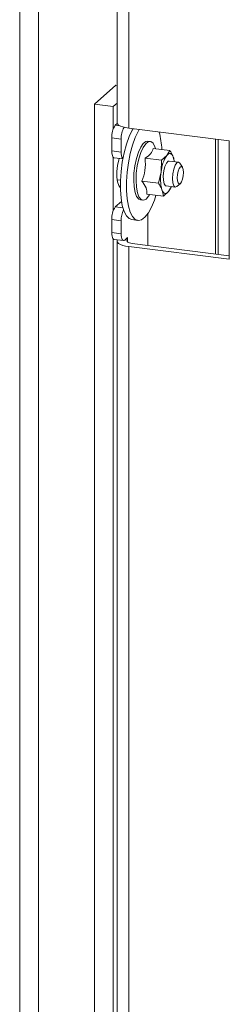
# Model space of a CAD drawing. Units: millimetres. Extents: x 411 to 4076, y 131 to 5783.
# Drawn here: x 3023 to 3065, y 4482 to 4678 of the extents above; entities that cross this region are included whole.
import ezdxf

# ---------------------------------------------------------------- set-up
doc = ezdxf.new("R2010")
doc.units = ezdxf.units.MM

msp = doc.modelspace()

# ---------------------------------------------------------------- linework, layer by layer
at = {"linetype": 'Continuous', "lineweight": 15, "ltscale": 20}
for p, q in [((3042.59, 4692.8), (3042.59, 4657.92)), ((3044.91, 4691.68), (3044.91, 4656.79)), ((3023.22, 3976.26), (3023.22, 4683.37)), ((3026.96, 3975.79), (3026.96, 4682.9)), ((3038.1, 4661.61), (3042.34, 4665.35)), ((3042.59, 4665.32), (3042.34, 4665.35)), ((3041.84, 4661.14), (3038.1, 4661.61)), ((3038.1, 4205.29), (3038.1, 4661.61)), ((3041.84, 4661.14), (3042.59, 4661.79)), ((3041.84, 4656.66), (3041.84, 4661.14)), ((3042.64, 4657.71), (3042.25, 4657.37)), ((3043.19, 4657.25), (3042.25, 4657.37)), ((3064.93, 4654.27), (3044.91, 4656.79)), ((3041.55, 4654.86), (3043.42, 4654.63)), ((3041.55, 4654.86), (3041.55, 4652.27)), ((3043.42, 4654.63), (3043.42, 4652.03)), ((3049.19, 4654.15), (3048.72, 4654.21)), ((3062.16, 4654.62), (3062.16, 4631.76)), ((3062.69, 4654.55), (3062.69, 4631.7)), ((3064.93, 4654.27), (3064.93, 4630.7)), ((3043.42, 4652.03), (3041.55, 4652.27)), ((3049.78, 4652.78), (3053.09, 4652.37)), ((3050.25, 4652.73), (3050.23, 4652.78)), ((3053.09, 4652.37), (3052.49, 4651.36)), ((3041.84, 4640.39), (3041.84, 4650.99)), ((3042, 4650.91), (3043.74, 4650.69)), ((3048.16, 4650.83), (3051.47, 4650.41)), ((3051.47, 4650.41), (3051.36, 4648.1)), ((3052.49, 4651.36), (3051.47, 4650.41)), ((3054.8, 4650.02), (3052.97, 4650.25)), ((3054, 4650.12), (3053.79, 4651.03)), ((3055.6, 4649.05), (3055.07, 4649.82)), ((3042.62, 4646.52), (3043.25, 4646.44)), ((3047.52, 4646.26), (3050.83, 4645.84)), ((3051.36, 4648.1), (3050.83, 4645.84)), ((3052.35, 4645.29), (3054.17, 4645.06)), ((3052.83, 4644.18), (3053.43, 4645.18)), ((3054.49, 4645.18), (3055.19, 4645.8)), ((3047.25, 4642.51), (3047.72, 4642.45)), ((3048.5, 4643.64), (3051.81, 4643.23)), ((3049.06, 4643.52), (3049.09, 4643.57)), ((3051.81, 4643.23), (3052.83, 4644.18)), ((3042.25, 4641.11), (3043.47, 4642.18)), ((3043.76, 4640.92), (3042.25, 4641.11)), ((3041.55, 4638.6), (3043.42, 4638.36)), ((3041.55, 4638.6), (3041.55, 4636)), ((3043.42, 4638.36), (3043.42, 4635.77)), ((3045.52, 4638.59), (3046.74, 4638.44)), ((3048.72, 4639.78), (3048.72, 4633.46)), ((3043.42, 4635.77), (3041.55, 4636)), ((3041.84, 4348.36), (3041.84, 4634.73)), ((3042, 4634.64), (3043.87, 4634.41)), ((3044.12, 4634.51), (3044.69, 4635.01)), ((3044.69, 4634.53), (3044.22, 4634.59)), ((3044.69, 4635.01), (3044.69, 4634.53)), ((3044.69, 4634.53), (3044.69, 4634.16)), ((3042.59, 4634.35), (3042.59, 4349.62)), ((3044.91, 4633.22), (3044.91, 4348.49)), ((3064.93, 4630.7), (3044.91, 4633.22)), ((3045.62, 4633.85), (3064.93, 4631.41))]:
    msp.add_line(p, q, dxfattribs=at)
at = {"linetype": 'Continuous', "lineweight": 15, "ltscale": 20, "flags": 128}
for points in [[(3044.91, 4656.79), (3044.28, 4656.9), (3043.72, 4657.04), (3043.26, 4657.22), (3042.9, 4657.42), (3042.68, 4657.65), (3042.59, 4657.88), (3042.59, 4657.92)], [(3045.78, 4656.68), (3045.61, 4656.4), (3045, 4655.12), (3044.45, 4653.6), (3043.99, 4651.89), (3043.63, 4650.06), (3043.38, 4648.18), (3043.25, 4646.3), (3043.25, 4644.51), (3043.38, 4642.86), (3043.63, 4641.42), (3043.99, 4640.23), (3044.45, 4639.35), (3045, 4638.79), (3045.52, 4638.59)], [(3046.99, 4656.53), (3046.83, 4656.25), (3046.22, 4654.97), (3045.67, 4653.44), (3045.21, 4651.74), (3044.84, 4649.91), (3044.59, 4648.02), (3044.47, 4646.15), (3044.47, 4644.36), (3044.59, 4642.71), (3044.84, 4641.27), (3045.21, 4640.08), (3045.67, 4639.19), (3046.22, 4638.64), (3046.83, 4638.43), (3047.48, 4638.58), (3048.15, 4639.09), (3048.82, 4639.93), (3049.45, 4641.08), (3050.04, 4642.49), (3050.34, 4643.41)], [(3047.25, 4642.51), (3046.9, 4642.65), (3046.49, 4643.17), (3046.17, 4644), (3045.97, 4645.12), (3045.9, 4646.43), (3045.96, 4647.87), (3046.14, 4649.33), (3046.44, 4650.74), (3046.84, 4652), (3047.31, 4653.02), (3047.82, 4653.76), (3048.34, 4654.15), (3048.72, 4654.21)], [(3050.23, 4652.78), (3050.12, 4653.11), (3049.76, 4653.79), (3049.31, 4654.13), (3048.81, 4654.1), (3048.29, 4653.7), (3047.78, 4652.97), (3047.31, 4651.94), (3046.91, 4650.68), (3046.61, 4649.28), (3046.42, 4647.81), (3046.37, 4646.37), (3046.44, 4645.06), (3046.64, 4643.94), (3046.96, 4643.11), (3047.36, 4642.6), (3047.84, 4642.44), (3048.36, 4642.66), (3048.88, 4643.23), (3049.06, 4643.52)], [(3041.55, 4652.27), (3041.56, 4651.91), (3041.6, 4651.59), (3041.66, 4651.33), (3041.75, 4651.12), (3041.86, 4650.98), (3041.98, 4650.91), (3042, 4650.91)], [(3043.24, 4644.99), (3042.93, 4645.39), (3042.69, 4646.11), (3042.56, 4647.07), (3042.56, 4648.19), (3042.69, 4649.38), (3042.93, 4650.52), (3043, 4650.78)], [(3052.35, 4645.29), (3052.21, 4645.34), (3051.96, 4645.73), (3051.81, 4646.43), (3051.79, 4647.33), (3051.9, 4648.3), (3052.13, 4649.19), (3052.44, 4649.86), (3052.79, 4650.21), (3052.97, 4650.25)], [(3052.49, 4651.36), (3052.68, 4651.55), (3052.86, 4651.68), (3053.04, 4651.74), (3053.22, 4651.73), (3053.38, 4651.65), (3053.53, 4651.51), (3053.67, 4651.3), (3053.79, 4651.03)], [(3054.49, 4645.18), (3054.15, 4645.06), (3053.86, 4645.32), (3053.67, 4645.92), (3053.6, 4646.76), (3053.67, 4647.72), (3053.86, 4648.66), (3054.15, 4649.42), (3054.49, 4649.9), (3054.49, 4649.9)], [(3054.49, 4649.9), (3054.82, 4650.02), (3055.07, 4649.82)], [(3055.19, 4649.1), (3054.95, 4648.77), (3054.75, 4648.23), (3054.62, 4647.58), (3054.57, 4646.91), (3054.62, 4646.32), (3054.75, 4645.9), (3054.95, 4645.72), (3055.19, 4645.8), (3055.42, 4646.14), (3055.63, 4646.67), (3055.76, 4647.32), (3055.81, 4648), (3055.76, 4648.59), (3055.63, 4649), (3055.42, 4649.18), (3055.19, 4649.1)], [(3052.83, 4644.18), (3052.65, 4643.99), (3052.46, 4643.86), (3052.28, 4643.8), (3052.11, 4643.81), (3051.94, 4643.89), (3051.79, 4644.03), (3051.65, 4644.24), (3051.53, 4644.51)], [(3041.55, 4636), (3041.56, 4635.65), (3041.6, 4635.33), (3041.66, 4635.06), (3041.75, 4634.85), (3041.86, 4634.71), (3041.98, 4634.65), (3042, 4634.64)], [(3042.64, 4634.56), (3042.63, 4634.54), (3042.59, 4634.31), (3042.68, 4634.07), (3042.9, 4633.85), (3043.26, 4633.65), (3043.72, 4633.47), (3044.28, 4633.33), (3044.91, 4633.22)], [(3044.12, 4634.51), (3043.98, 4634.42), (3043.85, 4634.41), (3043.73, 4634.48), (3043.62, 4634.62), (3043.54, 4634.83), (3043.47, 4635.09), (3043.43, 4635.41), (3043.42, 4635.77)], [(3044.69, 4634.53), (3044.61, 4634.43), (3044.59, 4634.33), (3044.63, 4634.23), (3044.73, 4634.13), (3044.88, 4634.04), (3045.09, 4633.96), (3045.34, 4633.89), (3045.62, 4633.85)]]:
    msp.add_lwpolyline(points, dxfattribs=at)
at = {"linetype": 'Continuous', "lineweight": 15, "ltscale": 400}
for centre, radius, start, end in [((3045.47, 4655.11), 3.94, 144.9309, 183.5931), ((3047.82, 4654.8), 4.41, 150.6363, 182.3323), ((3036.2, 4652.03), 15.31, 2.0026, 15.1323), ((3045.14, 4651.77), 1.74, 171.4828, 216.853), ((3058.45, 4647.47), 7.12, 146.8465, 174.9282), ((3049.63, 4649.57), 4.41, 7.131, 19.3403), ((3059.3, 4646.68), 8.07, 169.8324, 195.5993), ((3049.64, 4646.61), 4.01, 322.7201, 338.8463), ((3045.47, 4638.84), 3.94, 144.9309, 183.5931), ((3048.14, 4638.5), 4.72, 154.4056, 181.6327)]:
    msp.add_arc(centre, radius, start, end, dxfattribs=at)
at = {"linetype": 'Continuous', "lineweight": 15, "ltscale": 20}
for points, knots in [([(3049.78, 4652.78), (3049.67, 4652.41), (3049.45, 4651.72), (3048.57, 4651.11), (3048.16, 4650.83)], [0, 0, 0, 0, 0.534709, 1, 1, 1, 1]), ([(3053.79, 4651.03), (3053.64, 4651.38), (3053.44, 4651.82), (3053.16, 4652.27), (3053.09, 4652.37)], [0, 0, 0, 0, 0.7736291, 1, 1, 1, 1]), ([(3048.16, 4650.83), (3048.22, 4649.99), (3048.34, 4648.42), (3047.78, 4646.95), (3047.52, 4646.26)], [0, 0, 0, 0, 0.5347087, 1, 1, 1, 1]), ([(3047.52, 4646.26), (3047.61, 4646.14), (3048.06, 4645.58), (3048.54, 4644.66), (3048.51, 4643.94), (3048.5, 4643.64)], [0, 0, 0, 0, 0.127081, 0.6323, 1, 1, 1, 1]), ([(3050.83, 4645.84), (3050.9, 4645.74), (3051.18, 4645.29), (3051.38, 4644.85), (3051.53, 4644.51)], [0, 0, 0, 0, 0.226371, 1, 1, 1, 1]), ([(3051.53, 4644.51), (3051.65, 4644.09), (3051.78, 4643.66), (3051.81, 4643.24), (3051.81, 4643.23)], [0, 0, 0, 0, 0.9578582, 1, 1, 1, 1])]:
    msp.add_open_spline(points, degree=3, knots=knots, dxfattribs=at)

doc.saveas('drawing.dxf')
